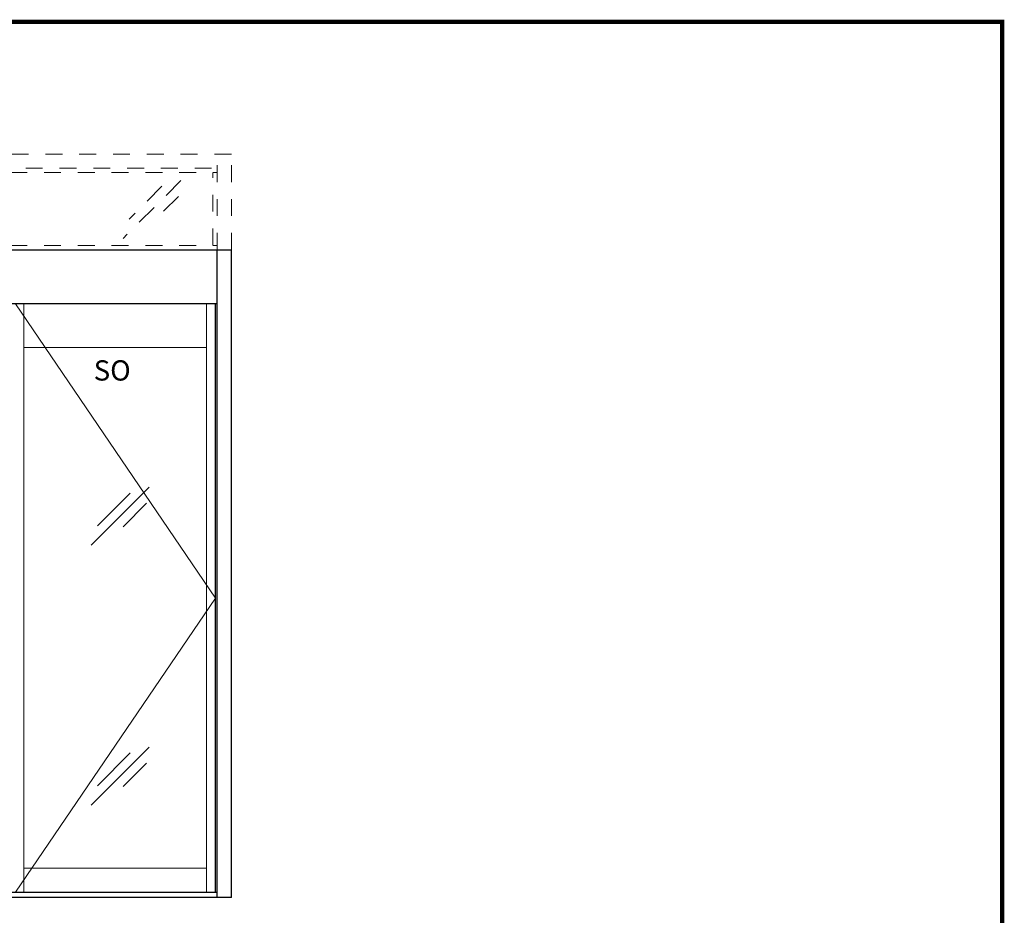
# Model space of a CAD drawing. Units: inches. Extents: x -0.4 to 16.5, y 0 to 10.5.
# Drawn here: x 10.7 to 16.5, y 5.2 to 10.5 of the extents above; entities that cross this region are included whole.
import ezdxf

# ---------------------------------------------------------------- set-up
doc = ezdxf.new("R2010")
doc.units = ezdxf.units.IN
doc.header["$MEASUREMENT"] = 0
doc.linetypes.add('HIDDEN2', pattern=[0.1875, 0.125, -0.0625])
doc.layers.add('LAYER_1', color=7, linetype='Continuous')
doc.layers.add('TITLE', color=7, linetype='Continuous')
doc.styles.add('Arial', font='arial.ttf')

msp = doc.modelspace()

# ---------------------------------------------------------------- linework, layer by layer
at = {"color": 0, "linetype": 'HIDDEN2', "lineweight": 0, "ltscale": 0.5}
for p, q in [((8.4383532, 9.6673293), (11.9383531, 9.6673293)), ((11.8550197, 9.1009643), (11.8550197, 9.6673293)), ((11.9383531, 9.1009643), (11.9383531, 9.6673293)), ((8.5216866, 9.583996), (11.8550197, 9.583996)), ((10.2300199, 9.5581414), (11.8550197, 9.5581414)), ((11.8291652, 9.1268189), (11.8291652, 9.5581414)), ((10.2300199, 9.1268189), (11.8550197, 9.1268189))]:
    msp.add_line(p, q, dxfattribs=at)
at = {"color": 0, "linetype": 'HIDDEN2', "lineweight": 0}
for p, q in [((11.6401102, 9.5111967), (11.2973986, 9.1684851)), ((11.5278561, 9.4765315), (11.3339021, 9.2825775)), ((11.6250411, 9.4169329), (11.4856956, 9.2775874))]:
    msp.add_line(p, q, dxfattribs=at)
at = {"color": 0}
for p, q in [((8.4383532, 9.1009643), (11.9383531, 9.1009643)), ((11.8550198, 5.267631), (11.8550198, 9.1009643)), ((11.9383531, 5.267631), (11.9383531, 9.1009643)), ((11.9383531, 5.267631), (11.9383531, 9.1009643)), ((11.8550198, 8.7810077), (8.5216866, 8.7810077)), ((11.8445143, 5.298881), (11.8445143, 8.7810077)), ((11.9383531, 5.267631), (8.4383532, 5.267631)), ((8.5216866, 5.298881), (11.8550198, 5.298881)), ((11.8550198, 5.267631), (11.7274156, 5.267631))]:
    msp.add_line(p, q, dxfattribs=at)
at = {"color": 0, "lineweight": 0, "ltscale": 0.3}
for p, q in [((10.6611568, 8.7810077), (11.8445143, 7.0399444)), ((11.8445143, 7.0399444), (10.6611568, 5.298881))]:
    msp.add_line(p, q, dxfattribs=at)
at = {"color": 0, "lineweight": 0}
for p, q in [((10.7103738, 5.298881), (10.7103738, 8.7810077)), ((11.7905125, 5.298881), (11.7905125, 8.7810077)), ((10.7103738, 8.5228393), (11.7905125, 8.5228393)), ((11.4518159, 7.6958607), (11.1091043, 7.3531491)), ((11.3395617, 7.6611955), (11.1456077, 7.4672415)), ((11.4367467, 7.6015969), (11.2974012, 7.4622514)), ((11.4518159, 6.1581465), (11.1091043, 5.8154349)), ((11.3395617, 6.1234813), (11.1456077, 5.9295273)), ((11.4367467, 6.0638827), (11.2974012, 5.9245372)), ((10.7103738, 5.4421102), (11.7905125, 5.4421102))]:
    msp.add_line(p, q, dxfattribs=at)
at = {"layer": 'TITLE', "color": 150, "linetype": 'Continuous', "const_width": 0.025}
msp.add_lwpolyline([(16.5, 0), (16.5, 10.45), (0, 10.45), (0, 0)], close=True, dxfattribs=at)

# ---------------------------------------------------------------- texts
at = {"layer": 'LAYER_1', "color": 0, "insert": (11.2331935, 8.4471406), "char_height": 0.12, "attachment_point": 2, "style": 'Arial'}
msp.add_mtext('SO', dxfattribs=at)

doc.saveas('drawing.dxf')
